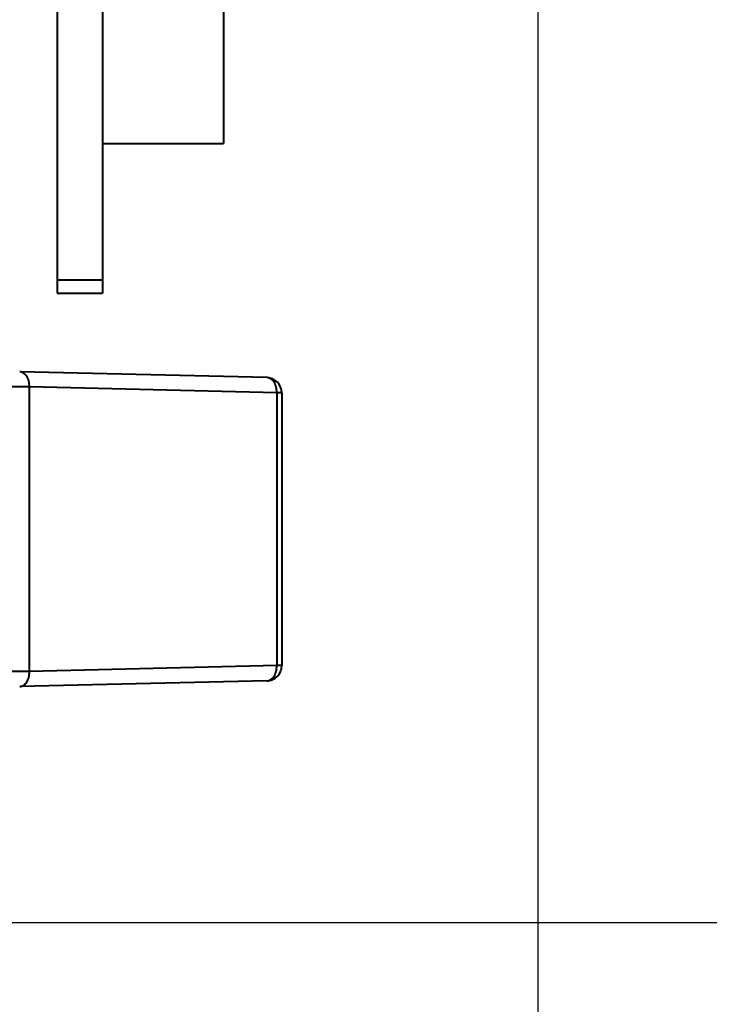
# Model space of a CAD drawing. Units: millimetres. Extents: x 9058 to 12801, y -2706 to 2587.
# Drawn here: x 11148 to 11171, y -2134 to -2101 of the extents above; entities that cross this region are included whole.
import ezdxf

# ---------------------------------------------------------------- set-up
doc = ezdxf.new("R2010")
doc.units = ezdxf.units.MM
doc.header["$LTSCALE"] = 81.675
doc.header["$PDSIZE"] = 0.01
doc.layers.get('0').update_dxf_attribs({"linetype": 'CONTINUOUS', "lineweight": 40})
doc.layers.get('Defpoints').update_dxf_attribs({"color": 27, "linetype": 'CONTINUOUS', "lineweight": 13})
doc.layers.add('dim', color=50, linetype='CONTINUOUS', lineweight=25)
doc.styles.add('ISO', font='ISOCP.SHX', dxfattribs={"bigfont": 'gbcbig.shx'})
doc.dimstyles.new('DIMSTYLE_1_4533', dxfattribs={"dimtxt": 37.5, "dimasz": 30, "dimexe": 9.375, "dimexo": 9.375, "dimgap": 11.25, "dimtad": 1, "dimdsep": 46, "dimtxsty": 'ISO', "dimblk": '_FILLED', "dimblk1": '_FILLED', "dimblk2": '_FILLED', "dimcen": 0.09, "dimadec": 1, "dimazin": 2, "dimtp": 0.01, "dimtm": 0.01, "dimtfac": 1, "dimtmove": 0, "dimatfit": 0, "dimldrblk": '_FILLED', "dimfxl": 0, "dimtolj": 1, "dimarcsym": 0})

# ---------------------------------------------------------------- blocks, each defined once
blk = doc.blocks.new('_FILLED')
at = {"color": 0, "linetype": 'ByBlock'}
blk.add_solid([(0, 0), (-1, 0.2), (-1, -0.2)], dxfattribs=at)
blk = doc.blocks.new('*D25')
at = {"layer": 'Defpoints', "color": 0}
for p in [(10893.836, -2068.455), (11165.233, -2068.424), (10893.836, -2250.175)]:
    blk.add_point(p, dxfattribs=at)
at = {"layer": 'dim', "color": 0, "lineweight": -2}
for p, q in [((10893.836, -2077.83), (10893.836, -2259.55)), ((11165.233, -2077.799), (11165.233, -2259.55)), ((11135.233, -2250.175), (10923.836, -2250.175))]:
    blk.add_line(p, q, dxfattribs=at)
at = {"layer": 'dim', "color": 0, "lineweight": -2, "xscale": 30, "yscale": 30, "zscale": 30, "rotation": 180}
blk.add_blockref('_FILLED', (10893.836, -2250.175), dxfattribs=at)
at = {"layer": 'dim', "color": 0, "lineweight": -2, "xscale": 30, "yscale": 30, "zscale": 30}
blk.add_blockref('_FILLED', (11165.233, -2250.175), dxfattribs=at)
at = {"layer": 'dim', "color": 0, "insert": (11029.535, -2188.925), "char_height": 37.5, "attachment_point": 5, "style": 'ISO'}
blk.add_mtext('\\A1;10.7"\\P271mm', dxfattribs=at)
blk = doc.blocks.new('*D28')
at = {"layer": 'Defpoints', "color": 0}
for p in [(11258.536, -1688.134), (11360.427, -1688.134), (11115.536, -2131.034)]:
    blk.add_point(p, dxfattribs=at)
at = {"layer": 'dim', "color": 0, "lineweight": -2}
for p, q in [((11267.911, -1688.134), (11369.802, -1688.134)), ((11360.427, -2101.034), (11360.427, -1718.134)), ((11124.911, -2131.034), (11369.802, -2131.034))]:
    blk.add_line(p, q, dxfattribs=at)
at = {"layer": 'dim', "color": 0, "lineweight": -2, "xscale": 30, "yscale": 30, "zscale": 30}
for p, rotation in [((11360.427, -1688.134), 90), ((11360.427, -2131.034), 270)]:
    blk.add_blockref('_FILLED', p, dxfattribs=dict(at, rotation=rotation))
at = {"layer": 'dim', "color": 0, "insert": (11299.177, -1909.584), "char_height": 37.5, "attachment_point": 5, "rotation": 90, "style": 'ISO'}
blk.add_mtext('\\A1;17.4"\\P443mm', dxfattribs=at)

msp = doc.modelspace()

# ---------------------------------------------------------------- linework, layer by layer
for p, q in [((11149.336, -2085.034), (11149.336, -2110.234)), ((11154.836, -2096.784), (11154.836, -2105.284)), ((11150.836, -2099.187), (11150.836, -2110.234)), ((11150.836, -2105.284), (11154.836, -2105.284)), ((11149.336, -2109.798), (11150.836, -2109.798)), ((11149.336, -2110.234), (11150.836, -2110.234)), ((11156.275, -2113.026), (11148.1, -2112.834)), ((11148.422, -2113.334), (11147.411, -2113.334)), ((11156.598, -2113.526), (11148.422, -2113.334)), ((11148.422, -2122.735), (11148.422, -2113.334)), ((11156.764, -2113.526), (11156.598, -2113.526)), ((11156.598, -2113.526), (11156.598, -2122.543)), ((11156.764, -2113.526), (11156.764, -2122.543)), ((11156.598, -2122.543), (11148.422, -2122.735)), ((11156.764, -2122.543), (11156.598, -2122.543)), ((11148.422, -2122.735), (11147.411, -2122.735)), ((11156.275, -2123.043), (11148.1, -2123.235))]:
    msp.add_line(p, q)
for centre, radius, start, end in [((11156.264, -2113.526), 0.5, 0.0044, 88.6515), ((11156.27, -2122.543), 0.493, 356.1513, 0.0615), ((11156.264, -2122.543), 0.5, 271.3401, 336.3008), ((11156.261, -2122.542), 0.503, 336.3415, 356.0836)]:
    msp.add_arc(centre, radius, start, end)
for points, knots in [([(11148.422, -2113.334), (11148.423, -2113.27), (11148.409, -2113.147), (11148.343, -2112.985), (11148.238, -2112.868), (11148.144, -2112.835), (11148.1, -2112.834)], [0, 0, 0, 0, 0.293611, 0.563486, 0.796576, 1, 1, 1, 1]), ([(11156.598, -2113.526), (11156.599, -2113.462), (11156.585, -2113.339), (11156.519, -2113.177), (11156.414, -2113.06), (11156.32, -2113.027), (11156.275, -2113.026)], [0, 0, 0, 0, 0.293611, 0.563486, 0.796576, 1, 1, 1, 1]), ([(11156.275, -2123.043), (11156.32, -2123.042), (11156.414, -2123.009), (11156.519, -2122.891), (11156.585, -2122.729), (11156.599, -2122.606), (11156.598, -2122.543)], [0, 0, 0, 0, 0.203424, 0.436514, 0.706389, 1, 1, 1, 1]), ([(11148.1, -2123.235), (11148.144, -2123.234), (11148.238, -2123.201), (11148.343, -2123.083), (11148.409, -2122.921), (11148.423, -2122.798), (11148.422, -2122.735)], [0, 0, 0, 0, 0.203424, 0.436514, 0.706389, 1, 1, 1, 1])]:
    msp.add_open_spline(points, degree=3, knots=knots)

# ---------------------------------------------------------------- dimensions: what is measured, and where the dimension line sits
at = {"layer": 'dim'}
dim = msp.add_linear_dim(base=(11360.427, -1688.134), p1=(11115.536, -2131.034), p2=(11258.536, -1688.134), angle=90, text='17.4"\\P<>mm', dimstyle='DIMSTYLE_1_4533', override={"dimdec": 0, "dimtxsty": 'ISO', "dimblk": '_FILLED', "dimblk1": '_FILLED', "dimblk2": '_FILLED'}, dxfattribs=at)
dim.commit()
dim.dimension.update_dxf_attribs({"geometry": '*D28', "text_midpoint": (11299.177, -1909.584)})
dim = msp.add_linear_dim(base=(10893.836, -2250.175), p1=(11165.233, -2068.424), p2=(10893.836, -2068.455), text='10.7"\\P<>mm', dimstyle='DIMSTYLE_1_4533', override={"dimdec": 0, "dimtxsty": 'ISO', "dimblk": '_FILLED', "dimblk1": '_FILLED', "dimblk2": '_FILLED'}, dxfattribs=at)
dim.commit()
dim.dimension.update_dxf_attribs({"geometry": '*D25', "text_midpoint": (11029.535, -2250.175), "dimtype": 160})

doc.saveas('drawing.dxf')
